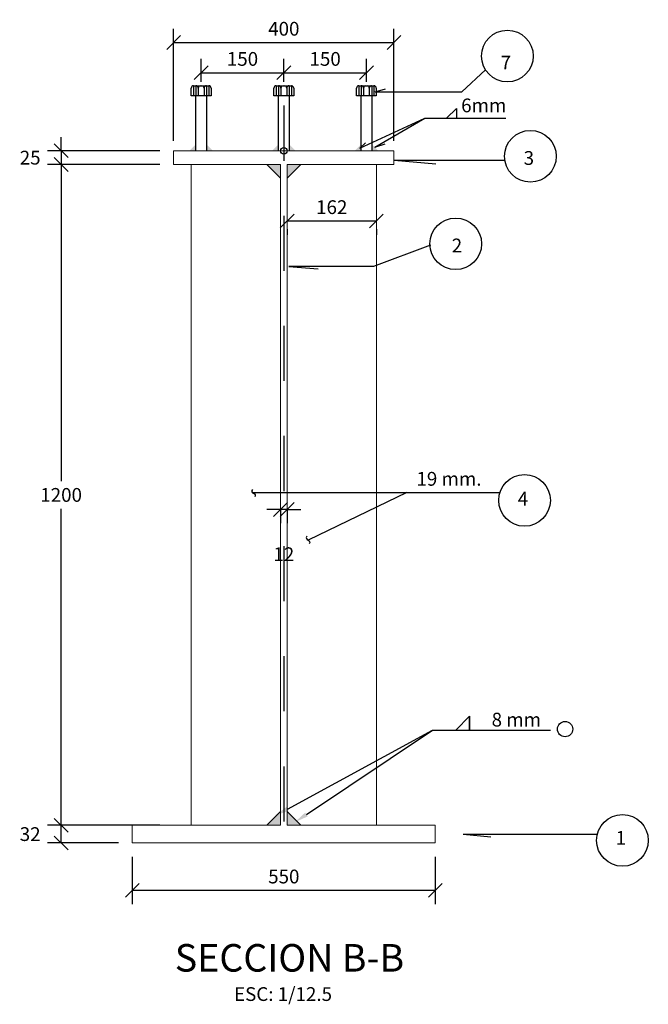
# Model space of a CAD drawing. Units: metres. Extents: x 618.2 to 695.4, y 170.4 to 211.7.
# Drawn here: x 671 to 672.2, y 204.6 to 206.4 of the extents above; entities that cross this region are included whole.
import ezdxf
from ezdxf.enums import TextEntityAlignment as Align

# ---------------------------------------------------------------- set-up
doc = ezdxf.new("R2010")
doc.units = ezdxf.units.M
doc.header["$PDMODE"] = 35
doc.linetypes.add('DASHDOT', pattern=[1, 0.5, -0.25, 0, -0.25])
for name, color, linetype in [('A-ACOTADO-INDEMAT', 252, 'Continuous'), ('A-Ejes', 1, 'DASHDOT'), ('A-PERNOS', 211, 'Continuous'), ('A-TEXTOS-NOTAS-INDEMAT', 7, 'Continuous'), ('A-TEXTOS-TITULOS-INDEMAT', 4, 'Continuous')]:
    doc.layers.add(name, color=color, linetype=linetype)
doc.layers.add('MARCO', color=7, linetype='Continuous', lineweight=0)
doc.styles.add('01COTAS', font='romans.shx')
doc.styles.add('10-NOTAS', font='romans.shx', dxfattribs={"height": 0.02})
doc.styles.add('12.5-TITULO', font='arialbd.ttf', dxfattribs={"height": 0.05})
doc.dimstyles.new('DIM-12.5-CORTE', dxfattribs={"dimscale": 0.0125, "dimtxt": 2, "dimasz": 2, "dimexe": 2, "dimexo": 2, "dimgap": 1, "dimtad": 1, "dimtih": 1, "dimtoh": 1, "dimdec": 0, "dimlfac": 1000, "dimdsep": 46, "dimtxsty": '01COTAS', "dimblk": 'OBLIQUE', "dimcen": 25, "dimclrd": 251, "dimclre": 251, "dimclrt": 7, "dimadec": 0, "dimazin": 0, "dimtfac": 1, "dimtdec": 0, "dimtmove": 2, "dimatfit": 3, "dimfxl": 1, "dimtolj": 1, "dimtzin": 0, "dimarcsym": 0})

# ---------------------------------------------------------------- blocks, each defined once
blk = doc.blocks.new('wq')
at = {"layer": 'A-PERNOS'}
h = blk.add_hatch(color=6, dxfattribs=at)
h.dxf.hatch_style = 1
h.paths.add_polyline_path([(679.6177, 204.1594), (679.6097, 204.1594, -0.414214), (679.6137, 204.1554, -0.414214)])
h.paths.add_polyline_path([(679.6072, 204.1594), (679.5992, 204.1594, -0.414214), (679.6032, 204.1554, -0.414214)])
h = blk.add_hatch(color=253, dxfattribs=at)
h.dxf.hatch_style = 1
h.paths.add_polyline_path([(679.599, 204.0535), (679.587, 204.0415), (679.599, 204.0415)])
h.paths.add_polyline_path([(679.618, 204.0535), (679.618, 204.0415), (679.63, 204.0415)])
at = {"color": 6}
for p, q in [((679.5905, 204.1415), (679.5905, 204.1554)), ((679.5947, 204.1594), (679.5947, 204.1415)), ((679.599, 204.1594), (679.599, 204.1415)), ((679.6032, 204.1554), (679.6032, 204.1415)), ((679.6137, 204.1554), (679.6137, 204.1415)), ((679.618, 204.1594), (679.618, 204.1415)), ((679.6222, 204.1594), (679.6222, 204.1415)), ((679.599, 204.1415), (679.5905, 204.1415)), ((679.599, 204.0415), (679.599, 204.1415)), ((679.6264, 204.1415), (679.599, 204.1415)), ((679.618, 204.1415), (679.618, 204.0415))]:
    blk.add_line(p, q, dxfattribs=at)
for points in [[(679.5945, 204.1594), (679.6224, 204.1594)], [(679.6264, 204.1554), (679.6264, 204.1415)]]:
    blk.add_lwpolyline(points, dxfattribs=at)
for centre, start, end in [((679.5945, 204.1554), 86.6559, 180), ((679.5992, 204.1554), 0, 93.3438), ((679.6072, 204.1554), 90, 180), ((679.6097, 204.1554), 0, 90), ((679.6177, 204.1554), 86.6559, 180), ((679.6224, 204.1554), 0, 93.3438)]:
    blk.add_arc(centre, 0.004, start, end, dxfattribs=at)
blk = doc.blocks.new('_OBLIQUE')
at = {"color": 0, "linetype": 'ByBlock'}
blk.add_line((-0.5, -0.5), (0.5, 0.5), dxfattribs=at)
blk = doc.blocks.new('*D55')
at = {"layer": 'A-ACOTADO-INDEMAT', "color": 251, "lineweight": -2, "transparency": 16777216}
for p, q in [((671.3566, 206.323), (671.3566, 206.3648)), ((671.5066, 206.323), (671.5066, 206.3648)), ((671.3566, 206.3398), (671.5066, 206.3398))]:
    blk.add_line(p, q, dxfattribs=at)
at = {"layer": 'DEFPOINTS', "color": 0, "transparency": 16777216}
for p in [(671.5066, 206.3398), (671.3566, 206.298), (671.5066, 206.298)]:
    blk.add_point(p, dxfattribs=at)
at = {"layer": 'A-ACOTADO-INDEMAT', "color": 251, "lineweight": -2, "transparency": 16777216, "xscale": 0.025, "yscale": 0.025, "zscale": 0.025, "rotation": 180}
blk.add_blockref('_OBLIQUE', (671.3566, 206.3398), dxfattribs=at)
at = {"layer": 'A-ACOTADO-INDEMAT', "color": 251, "lineweight": -2, "transparency": 16777216, "xscale": 0.025, "yscale": 0.025, "zscale": 0.025}
blk.add_blockref('_OBLIQUE', (671.5066, 206.3398), dxfattribs=at)
at = {"layer": 'A-ACOTADO-INDEMAT', "color": 7, "transparency": 16777216, "insert": (671.4316, 206.3648), "char_height": 0.025, "attachment_point": 5, "style": '01COTAS'}
blk.add_mtext('\\A1;150', dxfattribs=at)
blk = doc.blocks.new('*D56')
at = {"layer": 'A-ACOTADO-INDEMAT', "color": 251, "lineweight": -2, "transparency": 16777216}
for p, q in [((671.5066, 206.323), (671.5066, 206.3648)), ((671.6566, 206.323), (671.6566, 206.3648)), ((671.5066, 206.3398), (671.6566, 206.3398))]:
    blk.add_line(p, q, dxfattribs=at)
at = {"layer": 'DEFPOINTS', "color": 0, "transparency": 16777216}
for p in [(671.6566, 206.3398), (671.5066, 206.298), (671.6566, 206.298)]:
    blk.add_point(p, dxfattribs=at)
at = {"layer": 'A-ACOTADO-INDEMAT', "color": 251, "lineweight": -2, "transparency": 16777216, "xscale": 0.025, "yscale": 0.025, "zscale": 0.025, "rotation": 180}
blk.add_blockref('_OBLIQUE', (671.5066, 206.3398), dxfattribs=at)
at = {"layer": 'A-ACOTADO-INDEMAT', "color": 251, "lineweight": -2, "transparency": 16777216, "xscale": 0.025, "yscale": 0.025, "zscale": 0.025}
blk.add_blockref('_OBLIQUE', (671.6566, 206.3398), dxfattribs=at)
at = {"layer": 'A-ACOTADO-INDEMAT', "color": 7, "transparency": 16777216, "insert": (671.5816, 206.3648), "char_height": 0.025, "attachment_point": 5, "style": '01COTAS'}
blk.add_mtext('\\A1;150', dxfattribs=at)
blk = doc.blocks.new('*D58')
at = {"layer": 'A-ACOTADO-INDEMAT', "color": 251, "lineweight": -2, "transparency": 16777216}
for p, q in [((671.2066, 204.973), (671.0774, 204.973)), ((671.1024, 204.941), (671.1024, 204.973)), ((671.2066, 204.941), (671.0774, 204.941))]:
    blk.add_line(p, q, dxfattribs=at)
at = {"layer": 'DEFPOINTS', "color": 0, "transparency": 16777216}
for p in [(671.1024, 204.973), (671.2316, 204.973), (671.2316, 204.941)]:
    blk.add_point(p, dxfattribs=at)
at = {"layer": 'A-ACOTADO-INDEMAT', "color": 251, "lineweight": -2, "transparency": 16777216, "xscale": 0.025, "yscale": 0.025, "zscale": 0.025}
for p, rotation in [((671.1024, 204.973), 90), ((671.1024, 204.941), 270)]:
    blk.add_blockref('_OBLIQUE', p, dxfattribs=dict(at, rotation=rotation))
at = {"layer": 'A-ACOTADO-INDEMAT', "color": 7, "transparency": 16777216, "insert": (671.0462, 204.957), "char_height": 0.025, "attachment_point": 5, "style": '01COTAS'}
blk.add_mtext('\\A1;32', dxfattribs=at)
blk = doc.blocks.new('*D59')
at = {"layer": 'A-ACOTADO-INDEMAT', "color": 251, "lineweight": -2, "transparency": 16777216}
for p, q in [((671.1024, 206.198), (671.1024, 206.223)), ((671.2816, 206.198), (671.0774, 206.198)), ((671.1024, 206.198), (671.1024, 206.173)), ((671.2816, 206.173), (671.0774, 206.173)), ((671.1024, 206.173), (671.1024, 206.148))]:
    blk.add_line(p, q, dxfattribs=at)
at = {"layer": 'DEFPOINTS', "color": 0, "transparency": 16777216}
for p in [(671.3066, 206.198), (671.1024, 206.173), (671.3066, 206.173)]:
    blk.add_point(p, dxfattribs=at)
at = {"layer": 'A-ACOTADO-INDEMAT', "color": 251, "lineweight": -2, "transparency": 16777216, "xscale": 0.025, "yscale": 0.025, "zscale": 0.025}
for p, rotation in [((671.1024, 206.198), 270), ((671.1024, 206.173), 90)]:
    blk.add_blockref('_OBLIQUE', p, dxfattribs=dict(at, rotation=rotation))
at = {"layer": 'A-ACOTADO-INDEMAT', "color": 7, "transparency": 16777216, "insert": (671.0462, 206.1855), "char_height": 0.025, "attachment_point": 5, "style": '01COTAS'}
blk.add_mtext('\\A1;25', dxfattribs=at)
blk = doc.blocks.new('*D60')
at = {"layer": 'A-ACOTADO-INDEMAT', "color": 251, "lineweight": -2, "transparency": 16777216}
for p, q in [((671.2816, 206.173), (671.0774, 206.173)), ((671.1024, 206.173), (671.1024, 205.598)), ((671.1024, 204.973), (671.1024, 205.548)), ((671.2816, 204.973), (671.0774, 204.973))]:
    blk.add_line(p, q, dxfattribs=at)
at = {"layer": 'DEFPOINTS', "color": 0, "transparency": 16777216}
for p in [(671.3066, 206.173), (671.1024, 204.973), (671.3066, 204.973)]:
    blk.add_point(p, dxfattribs=at)
at = {"layer": 'A-ACOTADO-INDEMAT', "color": 251, "lineweight": -2, "transparency": 16777216, "xscale": 0.025, "yscale": 0.025, "zscale": 0.025}
for p, rotation in [((671.1024, 206.173), 90), ((671.1024, 204.973), 270)]:
    blk.add_blockref('_OBLIQUE', p, dxfattribs=dict(at, rotation=rotation))
at = {"layer": 'A-ACOTADO-INDEMAT', "color": 7, "transparency": 16777216, "insert": (671.1024, 205.573), "char_height": 0.025, "attachment_point": 5, "style": '01COTAS'}
blk.add_mtext('\\A1;1200', dxfattribs=at)
blk = doc.blocks.new('*D61')
at = {"layer": 'A-ACOTADO-INDEMAT', "color": 251, "lineweight": -2, "transparency": 16777216}
for p, q in [((671.5006, 205.548), (671.5006, 205.5216)), ((671.5126, 205.548), (671.5126, 205.5216)), ((671.5006, 205.5466), (671.4756, 205.5466)), ((671.5126, 205.5466), (671.5006, 205.5466)), ((671.5126, 205.5466), (671.5376, 205.5466))]:
    blk.add_line(p, q, dxfattribs=at)
at = {"layer": 'DEFPOINTS', "color": 0, "transparency": 16777216}
for p in [(671.5006, 205.573), (671.5126, 205.573), (671.5006, 205.5466)]:
    blk.add_point(p, dxfattribs=at)
at = {"layer": 'A-ACOTADO-INDEMAT', "color": 251, "lineweight": -2, "transparency": 16777216, "xscale": 0.025, "yscale": 0.025, "zscale": 0.025}
blk.add_blockref('_OBLIQUE', (671.5006, 205.5466), dxfattribs=at)
at = {"layer": 'A-ACOTADO-INDEMAT', "color": 251, "lineweight": -2, "transparency": 16777216, "xscale": 0.025, "yscale": 0.025, "zscale": 0.025, "rotation": 180}
blk.add_blockref('_OBLIQUE', (671.5126, 205.5466), dxfattribs=at)
at = {"layer": 'A-ACOTADO-INDEMAT', "color": 7, "transparency": 16777216, "insert": (671.5066, 205.4653), "char_height": 0.025, "attachment_point": 5, "style": '01COTAS'}
blk.add_mtext('\\A1;12', dxfattribs=at)
blk = doc.blocks.new('*D57')
at = {"layer": 'A-ACOTADO-INDEMAT', "color": 251, "lineweight": -2, "transparency": 16777216}
for p, q in [((671.3066, 206.216), (671.3066, 206.4196)), ((671.7066, 206.216), (671.7066, 206.4196)), ((671.3066, 206.3946), (671.7066, 206.3946))]:
    blk.add_line(p, q, dxfattribs=at)
at = {"layer": 'DEFPOINTS', "color": 0, "transparency": 16777216}
for p in [(671.7066, 206.3946), (671.3066, 206.191), (671.7066, 206.191)]:
    blk.add_point(p, dxfattribs=at)
at = {"layer": 'A-ACOTADO-INDEMAT', "color": 251, "lineweight": -2, "transparency": 16777216, "xscale": 0.025, "yscale": 0.025, "zscale": 0.025, "rotation": 180}
blk.add_blockref('_OBLIQUE', (671.3066, 206.3946), dxfattribs=at)
at = {"layer": 'A-ACOTADO-INDEMAT', "color": 251, "lineweight": -2, "transparency": 16777216, "xscale": 0.025, "yscale": 0.025, "zscale": 0.025}
blk.add_blockref('_OBLIQUE', (671.7066, 206.3946), dxfattribs=at)
at = {"layer": 'A-ACOTADO-INDEMAT', "color": 7, "transparency": 16777216, "insert": (671.5066, 206.4196), "char_height": 0.025, "attachment_point": 5, "style": '01COTAS'}
blk.add_mtext('\\A1;400', dxfattribs=at)
blk = doc.blocks.new('*D62')
at = {"layer": 'A-ACOTADO-INDEMAT', "color": 251, "lineweight": -2, "transparency": 16777216}
for p, q in [((671.2316, 204.916), (671.2316, 204.83)), ((671.7816, 204.916), (671.7816, 204.83)), ((671.2316, 204.855), (671.7816, 204.855))]:
    blk.add_line(p, q, dxfattribs=at)
at = {"layer": 'DEFPOINTS', "color": 0, "transparency": 16777216}
for p in [(671.2316, 204.941), (671.7816, 204.941), (671.7816, 204.855)]:
    blk.add_point(p, dxfattribs=at)
at = {"layer": 'A-ACOTADO-INDEMAT', "color": 251, "lineweight": -2, "transparency": 16777216, "xscale": 0.025, "yscale": 0.025, "zscale": 0.025, "rotation": 180}
blk.add_blockref('_OBLIQUE', (671.2316, 204.855), dxfattribs=at)
at = {"layer": 'A-ACOTADO-INDEMAT', "color": 251, "lineweight": -2, "transparency": 16777216, "xscale": 0.025, "yscale": 0.025, "zscale": 0.025}
blk.add_blockref('_OBLIQUE', (671.7816, 204.855), dxfattribs=at)
at = {"layer": 'A-ACOTADO-INDEMAT', "color": 7, "transparency": 16777216, "insert": (671.5066, 204.88), "char_height": 0.025, "attachment_point": 5, "style": '01COTAS'}
blk.add_mtext('\\A1;550', dxfattribs=at)
blk = doc.blocks.new('*D3206')
at = {"layer": 'A-ACOTADO-INDEMAT', "color": 251, "lineweight": -2, "transparency": 16777216}
for p, q in [((671.5126, 206.0706), (671.6746, 206.0706)), ((671.5126, 206.0558), (671.5126, 206.0456)), ((671.6746, 206.0558), (671.6746, 206.0456))]:
    blk.add_line(p, q, dxfattribs=at)
at = {"layer": 'DEFPOINTS', "color": 0, "transparency": 16777216}
for p in [(671.5126, 206.0808), (671.6746, 206.0808), (671.6746, 206.0706)]:
    blk.add_point(p, dxfattribs=at)
at = {"layer": 'A-ACOTADO-INDEMAT', "color": 251, "lineweight": -2, "transparency": 16777216, "xscale": 0.025, "yscale": 0.025, "zscale": 0.025, "rotation": 180}
blk.add_blockref('_OBLIQUE', (671.5126, 206.0706), dxfattribs=at)
at = {"layer": 'A-ACOTADO-INDEMAT', "color": 251, "lineweight": -2, "transparency": 16777216, "xscale": 0.025, "yscale": 0.025, "zscale": 0.025}
blk.add_blockref('_OBLIQUE', (671.6746, 206.0706), dxfattribs=at)
at = {"layer": 'A-ACOTADO-INDEMAT', "color": 7, "transparency": 16777216, "insert": (671.5936, 206.0956), "char_height": 0.025, "attachment_point": 5, "style": '01COTAS'}
blk.add_mtext('\\A1;162', dxfattribs=at)

msp = doc.modelspace()

# ---------------------------------------------------------------- hatches: boundary and pattern name
at = {"layer": 'MARCO'}
for points in [[(671.4756, 206.173), (671.5006, 206.173), (671.5006, 206.148)], [(671.5376, 206.173), (671.5126, 206.173), (671.5126, 206.148)], [(671.4756, 204.973), (671.5006, 204.973), (671.5006, 204.998)], [(671.5376, 204.973), (671.5126, 204.973), (671.5126, 204.998)]]:
    msp.add_hatch(color=256, dxfattribs=at).paths.add_polyline_path(points)

# ---------------------------------------------------------------- linework, layer by layer
at = {"color": 73, "lineweight": 0}
for points in [[(671.5006, 206.173), (671.3066, 206.173), (671.3066, 206.198), (671.7066, 206.198), (671.7066, 206.173), (671.5126, 206.173), (671.5126, 204.973), (671.7816, 204.973), (671.7816, 204.941), (671.2316, 204.941), (671.2316, 204.973), (671.5006, 204.973)], [(671.5006, 204.973), (671.3386, 204.973), (671.3386, 206.173), (671.5006, 206.173)], [(671.5126, 204.973), (671.6746, 204.973), (671.6746, 206.173), (671.5126, 206.173)]]:
    msp.add_lwpolyline(points, close=True, dxfattribs=at)
at = {"layer": 'A-ACOTADO-INDEMAT'}
for p, q in [((671.6724, 206.3048), (671.6912, 206.3105)), ((671.6444, 206.2029), (671.6549, 206.2126)), ((671.6716, 206.2044), (671.6908, 206.2107)), ((671.707, 206.1808), (671.9079, 206.1808)), ((671.707, 206.1808), (671.7824, 206.1744)), ((671.4496, 205.5772), (671.8988, 205.5772)), ((671.7297, 205.5772), (671.5507, 205.4908)), ((671.8322, 204.9567), (671.8825, 204.9522)), ((671.8322, 204.9567), (672.0758, 204.9567))]:
    msp.add_line(p, q, dxfattribs=at)
for points in [[(671.6724, 206.3048), (671.8297, 206.3048), (671.8726, 206.3451)], [(671.8017, 206.2573), (671.82, 206.2748), (671.82, 206.2572)], [(671.6444, 206.2029), (671.7625, 206.2573), (671.8771, 206.2571)], [(671.6716, 206.2044), (671.7625, 206.2573), (671.9097, 206.2571)], [(671.7726, 206.0267), (671.6694, 205.9878), (671.516, 205.9878), (671.5687, 205.9833)], [(671.8191, 205.1457), (671.8434, 205.1714), (671.8434, 205.1457)], [(671.8434, 205.1457), (671.8434, 205.1704)], [(671.513, 205.0024), (671.7767, 205.1457)], [(671.5476, 204.9926), (671.7767, 205.1457), (671.9905, 205.1457)]]:
    msp.add_lwpolyline(points, dxfattribs=at)
for points in [[(671.4498, 205.5828, 0.585276), (671.4519, 205.5758, -0.585276), (671.4538, 205.5696)], [(671.5485, 205.4978, 0.585276), (671.5507, 205.4908, -0.585276), (671.5526, 205.4845)]]:
    msp.add_lwpolyline(points, format="xyb", dxfattribs=at)
for centre, radius in [((671.9124, 206.37), 0.0469), ((671.9542, 206.188), 0.0469), ((671.5066, 206.198), 0.006), ((671.8186, 206.029), 0.0469), ((671.9435, 205.5631), 0.0469), ((672.0171, 205.1477), 0.0139), ((672.1213, 204.9456), 0.0469)]:
    msp.add_circle(centre, radius, dxfattribs=at)
for points in [[(671.5149, 204.9987), (671.4907, 204.991), (671.5111, 205.0061)], [(671.5499, 204.9891), (671.5268, 204.9787), (671.5453, 204.996)]]:
    msp.add_solid(points, dxfattribs=at)
at = {"layer": 'A-Ejes', "ltscale": 0.07}
msp.add_line((671.5066, 206.28), (671.5066, 204.8879), dxfattribs=at)
msp.add_line((671.5066, 206.28), (671.5066, 204.8879), dxfattribs=at)
msp.add_line((671.5066, 206.28), (671.5066, 204.8879), dxfattribs=at)
at = {"layer": 'MARCO'}
for points in [[(671.4756, 206.173), (671.5006, 206.173), (671.5006, 206.148), (671.4756, 206.173)], [(671.5376, 206.173), (671.5126, 206.173), (671.5126, 206.148), (671.5376, 206.173)], [(671.4756, 204.973), (671.5006, 204.973), (671.5006, 204.998), (671.4756, 204.973)], [(671.5376, 204.973), (671.5126, 204.973), (671.5126, 204.998), (671.5376, 204.973)]]:
    msp.add_lwpolyline(points, dxfattribs=at)

# ---------------------------------------------------------------- block references
at = {"color": 1}
for p in [(-8.2519, 2.1565), (-8.1019, 2.1565), (-7.9519, 2.1565)]:
    msp.add_blockref('wq', p, dxfattribs=at)

# ---------------------------------------------------------------- texts
at = {"layer": 'A-ACOTADO-INDEMAT', "style": '10-NOTAS'}
for s, p in [('7', (671.9096, 206.3456)), ('3', (671.9514, 206.1724)), ('2', (671.8209, 206.0135)), ('4', (671.9407, 205.5537)), ('1', (672.1185, 204.9377))]:
    msp.add_text(s, height=0.025, dxfattribs=at).set_placement(p, align=Align.CENTER)
at = {"layer": 'A-TEXTOS-NOTAS-INDEMAT', "style": '10-NOTAS'}
msp.add_text('6mm', height=0.025, dxfattribs=at).set_placement((671.8285, 206.2679))
for s, p in [('19 mm.', (671.8064, 205.5897)), ('8 mm', (671.9287, 205.1524)), ('ESC: 1/12.5', (671.5052, 204.654))]:
    msp.add_text(s, height=0.025, dxfattribs=at).set_placement(p, align=Align.CENTER)
at = {"layer": 'A-TEXTOS-TITULOS-INDEMAT', "style": '12.5-TITULO'}
msp.add_text('SECCION B-B', height=0.05, dxfattribs=at).set_placement((671.5169, 204.7073), align=Align.CENTER)

# ---------------------------------------------------------------- dimensions: what is measured, and where the dimension line sits
at = {"layer": 'A-ACOTADO-INDEMAT'}
for base, p1, p2, picture, middle in [((671.7066, 206.3946), (671.3066, 206.191), (671.7066, 206.191), '*D57', (671.5066, 206.4196)), ((671.5066, 206.3398), (671.3566, 206.298), (671.5066, 206.298), '*D55', (671.4316, 206.3648)), ((671.6566, 206.3398), (671.5066, 206.298), (671.6566, 206.298), '*D56', (671.5816, 206.3648)), ((671.6746, 206.0706), (671.5126, 206.0808), (671.6746, 206.0808), '*D3206', (671.5936, 206.0956)), ((671.5006, 205.5466), (671.5126, 205.573), (671.5006, 205.573), '*D61', (671.5066, 205.4653)), ((671.7816, 204.855), (671.2316, 204.941), (671.7816, 204.941), '*D62', (671.5066, 204.88))]:
    dim = msp.add_linear_dim(base=base, p1=p1, p2=p2, dimstyle='DIM-12.5-CORTE', dxfattribs=at)
    dim.commit()
    dim.dimension.update_dxf_attribs({"geometry": picture, "text_midpoint": middle})
for base, p1, p2, picture, middle in [((671.1024, 206.173), (671.3066, 206.198), (671.3066, 206.173), '*D59', (671.0462, 206.1855)), ((671.1024, 204.973), (671.3066, 206.173), (671.3066, 204.973), '*D60', (671.1024, 205.573)), ((671.1024, 204.973), (671.2316, 204.941), (671.2316, 204.973), '*D58', (671.0462, 204.957))]:
    dim = msp.add_linear_dim(base=base, p1=p1, p2=p2, angle=90, dimstyle='DIM-12.5-CORTE', dxfattribs=at)
    dim.commit()
    dim.dimension.update_dxf_attribs({"geometry": picture, "text_midpoint": middle})

doc.saveas('drawing.dxf')
